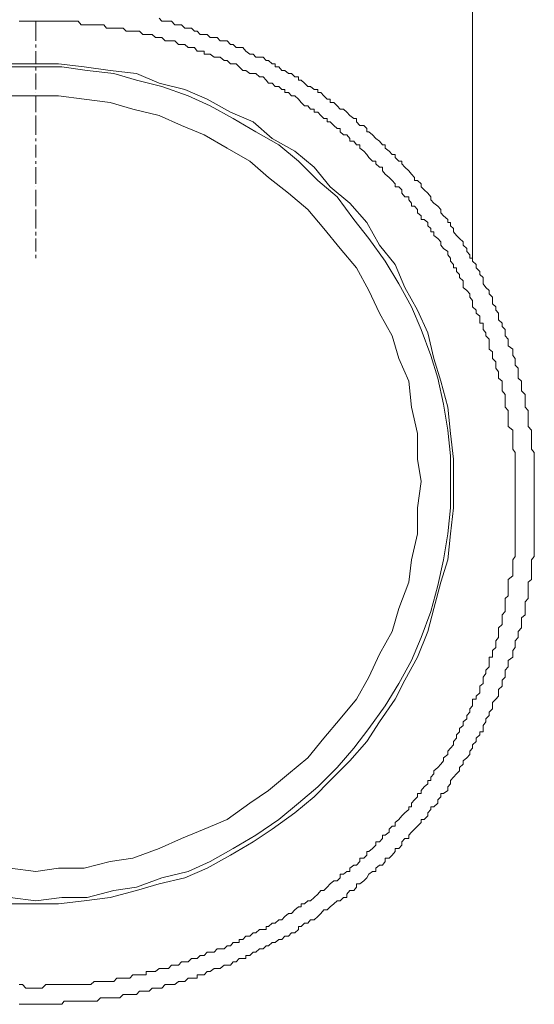
# Model space of a CAD drawing. Units: inches. Extents: x -2942 to 1012, y -1936 to 1087.
# Drawn here: x -1686 to -1662, y -1359 to -1313 of the extents above; entities that cross this region are included whole.
import ezdxf

# ---------------------------------------------------------------- set-up
doc = ezdxf.new("R2010")
doc.units = ezdxf.units.IN
doc.header["$MEASUREMENT"] = 0
doc.layers.add('图层 1', color=7, linetype='Continuous')

msp = doc.modelspace()

# ---------------------------------------------------------------- linework, layer by layer
at = {"layer": '图层 1', "color": 7, "lineweight": 9}
for points in [[(-1665.108, -1311.684), (-1665.108, -1324.412)], [(-1663.111, -1335.787), (-1663.111, -1335.632), (-1663.111, -1335.478), (-1663.111, -1335.331), (-1663.111, -1335.168), (-1663.111, -1335.021), (-1663.111, -1334.866), (-1663.111, -1334.712), (-1663.111, -1334.572), (-1663.111, -1334.418), (-1663.111, -1334.278), (-1663.111, -1334.123), (-1663.111, -1333.961), (-1663.111, -1333.814), (-1663.111, -1333.659), (-1663.111, -1333.504), (-1663.111, -1333.357), (-1663.235, -1333.203), (-1663.235, -1333.063), (-1663.235, -1332.909), (-1663.235, -1332.762), (-1663.235, -1332.622), (-1663.235, -1332.46), (-1663.235, -1332.313), (-1663.444, -1332.143), (-1663.444, -1331.996), (-1663.444, -1331.856), (-1663.444, -1331.694), (-1663.444, -1331.547), (-1663.444, -1331.384), (-1663.591, -1331.237), (-1663.591, -1331.09), (-1663.591, -1330.951), (-1663.591, -1330.781), (-1663.591, -1330.641), (-1663.73, -1330.471), (-1663.73, -1330.316), (-1663.73, -1330.177), (-1663.73, -1330.022), (-1663.901, -1329.875), (-1663.901, -1329.713), (-1663.901, -1329.581), (-1664.024, -1329.411), (-1664.024, -1329.272), (-1664.024, -1329.109), (-1664.179, -1328.955), (-1664.179, -1328.823), (-1664.179, -1328.653), (-1664.334, -1328.514), (-1664.334, -1328.367), (-1664.334, -1328.204), (-1664.334, -1328.049), (-1664.489, -1327.902), (-1664.489, -1327.755), (-1664.613, -1327.6), (-1664.613, -1327.461), (-1664.613, -1327.299), (-1664.775, -1327.299), (-1664.775, -1327.152), (-1664.775, -1326.981), (-1664.938, -1326.842), (-1664.938, -1326.703), (-1665.108, -1326.548), (-1665.108, -1326.401), (-1665.108, -1326.246), (-1665.247, -1326.092), (-1665.247, -1325.929), (-1665.386, -1325.782), (-1665.549, -1325.635), (-1665.549, -1325.473), (-1665.549, -1325.326), (-1665.727, -1325.171), (-1665.727, -1325.024), (-1665.858, -1324.884), (-1665.858, -1324.722), (-1665.998, -1324.722), (-1665.998, -1324.559), (-1666.152, -1324.412), (-1666.152, -1324.265), (-1666.276, -1324.118), (-1666.276, -1323.956), (-1666.47, -1323.809), (-1666.601, -1323.662), (-1666.601, -1323.499), (-1666.74, -1323.352), (-1666.918, -1323.205), (-1666.918, -1323.043), (-1667.073, -1323.043), (-1667.073, -1322.888), (-1667.212, -1322.749), (-1667.212, -1322.602), (-1667.383, -1322.455), (-1667.522, -1322.455), (-1667.522, -1322.292), (-1667.692, -1322.153), (-1667.692, -1321.991), (-1667.831, -1321.844), (-1667.978, -1321.844), (-1667.978, -1321.696), (-1668.102, -1321.542), (-1668.102, -1321.395), (-1668.28, -1321.395), (-1668.42, -1321.232), (-1668.42, -1321.077), (-1668.567, -1320.93), (-1668.729, -1320.93), (-1668.729, -1320.791), (-1668.868, -1320.644), (-1669.023, -1320.497), (-1669.209, -1320.342), (-1669.333, -1320.188), (-1669.333, -1320.01), (-1669.472, -1320.01), (-1669.642, -1319.855), (-1669.642, -1319.731), (-1669.789, -1319.731), (-1669.975, -1319.561), (-1670.068, -1319.414), (-1670.207, -1319.267), (-1670.393, -1319.12), (-1670.393, -1318.965), (-1670.547, -1318.965), (-1670.671, -1318.803), (-1670.857, -1318.803), (-1670.857, -1318.671), (-1670.996, -1318.509), (-1671.159, -1318.509), (-1671.313, -1318.354), (-1671.313, -1318.199), (-1671.445, -1318.199), (-1671.608, -1318.06), (-1671.77, -1317.897), (-1671.925, -1317.897), (-1671.925, -1317.742), (-1672.08, -1317.742), (-1672.219, -1317.595), (-1672.358, -1317.448), (-1672.528, -1317.448), (-1672.528, -1317.301), (-1672.691, -1317.301), (-1672.815, -1317.147), (-1672.985, -1317.147), (-1673.132, -1316.992), (-1673.256, -1316.829), (-1673.434, -1316.682), (-1673.581, -1316.682), (-1673.728, -1316.528), (-1673.898, -1316.528), (-1673.898, -1316.381), (-1674.037, -1316.381), (-1674.176, -1316.241), (-1674.354, -1316.241), (-1674.494, -1316.087), (-1674.664, -1316.087), (-1674.78, -1315.94), (-1674.919, -1315.785), (-1675.09, -1315.785), (-1675.26, -1315.638), (-1675.384, -1315.638), (-1675.538, -1315.638), (-1675.724, -1315.491), (-1675.863, -1315.491), (-1676.034, -1315.321), (-1676.173, -1315.181), (-1676.312, -1315.181), (-1676.444, -1315.181), (-1676.598, -1315.026), (-1676.738, -1315.026), (-1676.931, -1314.872), (-1677.063, -1314.872), (-1677.21, -1314.872), (-1677.388, -1314.725), (-1677.535, -1314.725), (-1677.674, -1314.725), (-1677.674, -1314.585), (-1677.867, -1314.585), (-1677.999, -1314.585), (-1678.131, -1314.415), (-1678.27, -1314.415), (-1678.425, -1314.415), (-1678.579, -1314.284), (-1678.742, -1314.284), (-1678.881, -1314.284), (-1679.051, -1314.113), (-1679.198, -1314.113), (-1679.345, -1314.113), (-1679.5, -1314.113), (-1679.655, -1313.959), (-1679.786, -1313.959), (-1679.957, -1313.959), (-1680.111, -1313.804), (-1680.243, -1313.804), (-1680.382, -1313.804), (-1680.552, -1313.804), (-1680.707, -1313.657), (-1680.847, -1313.657), (-1681.017, -1313.657), (-1681.156, -1313.657), (-1681.326, -1313.657), (-1681.458, -1313.51), (-1681.62, -1313.51), (-1681.767, -1313.51), (-1681.907, -1313.51), (-1682.077, -1313.51), (-1682.239, -1313.51), (-1682.371, -1313.355), (-1682.533, -1313.355), (-1682.688, -1313.355), (-1682.827, -1313.355), (-1682.982, -1313.355), (-1683.145, -1313.355), (-1683.292, -1313.355), (-1683.431, -1313.355), (-1683.578, -1313.193), (-1683.748, -1313.193), (-1683.903, -1313.193), (-1684.058, -1313.193), (-1684.22, -1313.193), (-1684.336, -1313.193), (-1684.491, -1313.193), (-1684.646, -1313.193), (-1684.824, -1313.193), (-1684.94, -1313.193), (-1685.079, -1313.193), (-1685.249, -1313.193), (-1685.404, -1313.193), (-1685.551, -1313.193), (-1685.698, -1313.193), (-1685.868, -1313.193), (-1686.023, -1313.193), (-1686.178, -1313.193), (-1686.333, -1313.193)], [(-1685.551, -1313.193), (-1685.551, -1313.355)], [(-1662.222, -1335.787), (-1662.222, -1335.632), (-1662.222, -1335.478), (-1662.222, -1335.331), (-1662.222, -1335.168), (-1662.222, -1335.021), (-1662.222, -1334.866), (-1662.222, -1334.712), (-1662.222, -1334.572), (-1662.222, -1334.418), (-1662.222, -1334.278), (-1662.222, -1334.123), (-1662.222, -1333.961), (-1662.222, -1333.814), (-1662.222, -1333.659), (-1662.222, -1333.504), (-1662.222, -1333.357), (-1662.361, -1333.203), (-1662.361, -1333.063), (-1662.361, -1332.909), (-1662.361, -1332.762), (-1662.361, -1332.622), (-1662.361, -1332.46), (-1662.361, -1332.313), (-1662.516, -1332.143), (-1662.516, -1331.996), (-1662.516, -1331.856), (-1662.516, -1331.694), (-1662.516, -1331.547), (-1662.516, -1331.384), (-1662.655, -1331.237), (-1662.655, -1331.09), (-1662.655, -1330.951), (-1662.655, -1330.781), (-1662.655, -1330.641), (-1662.825, -1330.471), (-1662.825, -1330.316), (-1662.825, -1330.177), (-1662.825, -1330.022), (-1662.972, -1329.875), (-1662.972, -1329.713), (-1662.972, -1329.581), (-1662.972, -1329.411), (-1663.111, -1329.272), (-1663.111, -1329.109), (-1663.111, -1328.955), (-1663.235, -1328.823), (-1663.235, -1328.653), (-1663.235, -1328.514), (-1663.444, -1328.367), (-1663.444, -1328.204), (-1663.444, -1328.049), (-1663.591, -1327.902), (-1663.591, -1327.755), (-1663.591, -1327.6), (-1663.73, -1327.461), (-1663.73, -1327.299), (-1663.901, -1327.152), (-1663.901, -1326.981), (-1663.901, -1326.842), (-1664.024, -1326.703), (-1664.024, -1326.548), (-1664.179, -1326.401), (-1664.179, -1326.246), (-1664.179, -1326.092), (-1664.334, -1325.929), (-1664.334, -1325.782), (-1664.489, -1325.635), (-1664.613, -1325.473), (-1664.613, -1325.326), (-1664.613, -1325.171), (-1664.775, -1325.024), (-1664.775, -1324.884), (-1664.938, -1324.722), (-1664.938, -1324.559), (-1665.108, -1324.412), (-1665.108, -1324.265), (-1665.247, -1324.265), (-1665.247, -1324.118), (-1665.386, -1323.956), (-1665.386, -1323.809), (-1665.549, -1323.662), (-1665.549, -1323.499), (-1665.727, -1323.352), (-1665.858, -1323.205), (-1665.998, -1323.043), (-1665.998, -1322.888), (-1666.152, -1322.749), (-1666.152, -1322.602), (-1666.276, -1322.602), (-1666.276, -1322.455), (-1666.47, -1322.292), (-1666.601, -1322.153), (-1666.601, -1321.991), (-1666.74, -1321.844), (-1666.918, -1321.696), (-1667.073, -1321.542), (-1667.073, -1321.395), (-1667.212, -1321.232), (-1667.383, -1321.077), (-1667.522, -1320.93), (-1667.522, -1320.791), (-1667.692, -1320.644), (-1667.831, -1320.644), (-1667.831, -1320.497), (-1667.978, -1320.342), (-1668.102, -1320.188), (-1668.28, -1320.01), (-1668.42, -1319.855), (-1668.42, -1319.731), (-1668.567, -1319.731), (-1668.729, -1319.561), (-1668.729, -1319.414), (-1668.868, -1319.414), (-1669.023, -1319.267), (-1669.209, -1319.12), (-1669.209, -1318.965), (-1669.333, -1318.965), (-1669.472, -1318.803), (-1669.642, -1318.671), (-1669.789, -1318.509), (-1669.975, -1318.354), (-1670.068, -1318.354), (-1670.068, -1318.199), (-1670.207, -1318.06), (-1670.393, -1318.06), (-1670.547, -1317.897), (-1670.547, -1317.742), (-1670.671, -1317.742), (-1670.857, -1317.595), (-1670.996, -1317.448), (-1671.159, -1317.301), (-1671.313, -1317.301), (-1671.445, -1317.147), (-1671.608, -1316.992), (-1671.77, -1316.992), (-1671.77, -1316.829), (-1671.925, -1316.829), (-1672.08, -1316.682), (-1672.219, -1316.528), (-1672.358, -1316.528), (-1672.358, -1316.381), (-1672.528, -1316.381), (-1672.691, -1316.241), (-1672.815, -1316.241), (-1672.985, -1316.087), (-1673.132, -1315.94), (-1673.256, -1315.94), (-1673.256, -1315.785), (-1673.434, -1315.785), (-1673.581, -1315.638), (-1673.728, -1315.638), (-1673.898, -1315.491), (-1674.037, -1315.491), (-1674.176, -1315.321), (-1674.354, -1315.321), (-1674.354, -1315.181), (-1674.494, -1315.181), (-1674.664, -1315.026), (-1674.78, -1315.026), (-1674.919, -1314.872), (-1675.09, -1314.872), (-1675.26, -1314.872), (-1675.384, -1314.725), (-1675.538, -1314.725), (-1675.724, -1314.585), (-1675.863, -1314.415), (-1676.034, -1314.415), (-1676.173, -1314.415), (-1676.312, -1314.284), (-1676.444, -1314.284), (-1676.598, -1314.113), (-1676.738, -1314.113), (-1676.931, -1314.113), (-1677.063, -1313.959), (-1677.21, -1313.959), (-1677.388, -1313.959), (-1677.535, -1313.804), (-1677.674, -1313.804), (-1677.867, -1313.804), (-1677.999, -1313.657), (-1678.131, -1313.657), (-1678.27, -1313.51), (-1678.425, -1313.51), (-1678.579, -1313.51), (-1678.742, -1313.355), (-1678.881, -1313.355), (-1679.051, -1313.355), (-1679.198, -1313.193), (-1679.345, -1313.193), (-1679.5, -1313.193), (-1679.655, -1313.193), (-1679.786, -1313.046)], [(-1685.551, -1313.355), (-1685.551, -1314.113)], [(-1685.551, -1314.284), (-1685.551, -1314.415)], [(-1685.551, -1314.585), (-1685.551, -1315.181)], [(-1665.998, -1334.712), (-1665.998, -1333.659), (-1666.152, -1332.46), (-1666.276, -1331.237), (-1666.601, -1330.022), (-1666.918, -1328.955), (-1667.212, -1327.755), (-1667.692, -1326.703), (-1668.28, -1325.635), (-1668.729, -1324.559), (-1669.472, -1323.662), (-1670.068, -1322.602), (-1670.857, -1321.696), (-1671.77, -1320.93), (-1672.528, -1320.01), (-1673.434, -1319.267), (-1674.494, -1318.671), (-1675.384, -1317.897), (-1676.444, -1317.448), (-1677.535, -1316.829), (-1678.579, -1316.381), (-1679.786, -1316.087), (-1680.847, -1315.638), (-1682.077, -1315.491), (-1683.292, -1315.321), (-1684.491, -1315.181), (-1685.551, -1315.181), (-1686.758, -1315.181)], [(-1666.152, -1334.712), (-1666.152, -1333.504), (-1666.276, -1332.313), (-1666.47, -1331.09), (-1666.74, -1329.875), (-1667.073, -1328.823), (-1667.522, -1327.6), (-1667.978, -1326.548), (-1668.567, -1325.473), (-1669.209, -1324.412), (-1669.975, -1323.352), (-1670.671, -1322.455), (-1671.445, -1321.395), (-1672.358, -1320.644), (-1673.256, -1319.731), (-1674.176, -1318.965), (-1675.26, -1318.354), (-1676.312, -1317.742), (-1677.388, -1317.147), (-1678.425, -1316.682), (-1679.655, -1316.241), (-1680.847, -1315.94), (-1681.907, -1315.638), (-1683.145, -1315.491), (-1684.336, -1315.321), (-1685.551, -1315.321), (-1686.758, -1315.321)], [(-1685.551, -1315.321), (-1685.551, -1315.491)], [(-1685.551, -1315.638), (-1685.551, -1316.381)], [(-1667.522, -1334.712), (-1667.692, -1333.659), (-1667.692, -1332.46), (-1667.978, -1331.237), (-1668.102, -1330.022), (-1668.567, -1328.955), (-1668.868, -1327.902), (-1669.472, -1326.842), (-1669.975, -1325.782), (-1670.547, -1324.722), (-1671.313, -1323.809), (-1672.08, -1322.888), (-1672.815, -1321.991), (-1673.728, -1321.232), (-1674.664, -1320.497), (-1675.538, -1319.731), (-1676.598, -1319.12), (-1677.674, -1318.509), (-1678.742, -1318.06), (-1679.786, -1317.595), (-1681.017, -1317.301), (-1682.077, -1316.992), (-1683.292, -1316.829), (-1684.491, -1316.682), (-1685.551, -1316.682), (-1686.758, -1316.682)], [(-1685.551, -1316.528), (-1685.551, -1316.528)], [(-1685.551, -1316.682), (-1685.551, -1317.448)], [(-1685.551, -1317.595), (-1685.551, -1317.742)], [(-1685.551, -1317.742), (-1685.551, -1318.509)], [(-1685.551, -1318.671), (-1685.551, -1318.803)], [(-1685.551, -1318.965), (-1685.551, -1319.561)], [(-1685.551, -1319.731), (-1685.551, -1319.855)], [(-1685.551, -1320.01), (-1685.551, -1320.791)], [(-1685.551, -1320.93), (-1685.551, -1320.93)], [(-1685.551, -1321.077), (-1685.551, -1321.844)], [(-1685.551, -1321.991), (-1685.551, -1322.153)], [(-1685.551, -1322.153), (-1685.551, -1322.888)], [(-1685.551, -1323.043), (-1685.551, -1323.205)], [(-1685.551, -1323.352), (-1685.551, -1323.956)], [(-1685.551, -1324.118), (-1685.551, -1324.265)], [(-1686.758, -1352.779), (-1685.551, -1352.934), (-1684.491, -1352.779), (-1683.292, -1352.779), (-1682.077, -1352.47), (-1681.017, -1352.315), (-1679.786, -1351.859), (-1678.742, -1351.402), (-1677.674, -1350.953), (-1676.598, -1350.504), (-1675.538, -1349.746), (-1674.664, -1349.15), (-1673.728, -1348.377), (-1672.815, -1347.618), (-1672.08, -1346.705), (-1671.313, -1345.8), (-1670.547, -1344.887), (-1669.975, -1343.85), (-1669.472, -1342.774), (-1668.868, -1341.714), (-1668.567, -1340.639), (-1668.102, -1339.416), (-1667.978, -1338.364), (-1667.692, -1337.157), (-1667.692, -1335.942), (-1667.522, -1334.712), (-1667.522, -1334.712)], [(-1686.758, -1354.149), (-1685.551, -1354.311), (-1684.336, -1354.149), (-1683.145, -1354.149), (-1681.907, -1353.832), (-1680.847, -1353.677), (-1679.655, -1353.236), (-1678.425, -1352.934), (-1677.388, -1352.47), (-1676.312, -1351.859), (-1675.26, -1351.247), (-1674.176, -1350.504), (-1673.256, -1349.746), (-1672.358, -1348.98), (-1671.445, -1348.083), (-1670.671, -1347.169), (-1669.975, -1346.256), (-1669.209, -1345.196), (-1668.567, -1344.144), (-1667.978, -1343.076), (-1667.522, -1342.008), (-1667.073, -1340.786), (-1666.74, -1339.571), (-1666.47, -1338.364), (-1666.276, -1337.157), (-1666.152, -1335.942), (-1666.152, -1334.712), (-1666.152, -1334.712)], [(-1686.758, -1354.443), (-1685.551, -1354.443), (-1684.491, -1354.443), (-1683.292, -1354.311), (-1682.077, -1354.149), (-1680.847, -1353.832), (-1679.786, -1353.522), (-1678.579, -1353.236), (-1677.535, -1352.779), (-1676.444, -1352.168), (-1675.384, -1351.549), (-1674.494, -1350.953), (-1673.434, -1350.203), (-1672.528, -1349.452), (-1671.77, -1348.686), (-1670.857, -1347.773), (-1670.068, -1346.86), (-1669.472, -1345.947), (-1668.729, -1344.887), (-1668.28, -1343.989), (-1667.692, -1342.914), (-1667.212, -1341.714), (-1666.918, -1340.639), (-1666.601, -1339.416), (-1666.276, -1338.364), (-1666.152, -1337.157), (-1665.998, -1335.942), (-1665.998, -1334.712), (-1665.998, -1334.712)], [(-1686.333, -1358.227), (-1686.178, -1358.227), (-1686.023, -1358.389), (-1685.868, -1358.389), (-1685.698, -1358.389), (-1685.551, -1358.389), (-1685.404, -1358.389), (-1685.249, -1358.389), (-1685.079, -1358.227), (-1684.94, -1358.227), (-1684.824, -1358.227), (-1684.646, -1358.227), (-1684.491, -1358.227), (-1684.336, -1358.227), (-1684.22, -1358.227), (-1684.058, -1358.227), (-1683.903, -1358.227), (-1683.748, -1358.227), (-1683.578, -1358.227), (-1683.431, -1358.227), (-1683.292, -1358.227), (-1683.145, -1358.227), (-1682.982, -1358.227), (-1682.827, -1358.08), (-1682.688, -1358.08), (-1682.533, -1358.08), (-1682.371, -1358.08), (-1682.239, -1358.08), (-1682.077, -1358.08), (-1681.907, -1358.08), (-1681.767, -1357.925), (-1681.62, -1357.925), (-1681.458, -1357.925), (-1681.326, -1357.925), (-1681.156, -1357.925), (-1681.017, -1357.77), (-1680.847, -1357.77), (-1680.707, -1357.77), (-1680.552, -1357.77), (-1680.382, -1357.77), (-1680.382, -1357.616), (-1680.243, -1357.616), (-1680.111, -1357.616), (-1679.957, -1357.616), (-1679.786, -1357.469), (-1679.655, -1357.469), (-1679.5, -1357.469), (-1679.345, -1357.469), (-1679.198, -1357.322), (-1679.051, -1357.322), (-1678.881, -1357.322), (-1678.742, -1357.159), (-1678.579, -1357.159), (-1678.425, -1357.159), (-1678.27, -1357.012), (-1678.131, -1357.012), (-1677.999, -1357.012), (-1677.867, -1356.873), (-1677.674, -1356.873), (-1677.535, -1356.71), (-1677.388, -1356.71), (-1677.21, -1356.71), (-1677.063, -1356.548), (-1676.931, -1356.548), (-1676.738, -1356.548), (-1676.598, -1356.408), (-1676.444, -1356.408), (-1676.312, -1356.261), (-1676.173, -1356.261), (-1676.034, -1356.261), (-1676.034, -1356.122), (-1675.863, -1356.122), (-1675.724, -1355.96), (-1675.538, -1355.96), (-1675.384, -1355.805), (-1675.26, -1355.805), (-1675.09, -1355.658), (-1674.919, -1355.658), (-1674.78, -1355.658), (-1674.78, -1355.503), (-1674.664, -1355.503), (-1674.494, -1355.348), (-1674.354, -1355.348), (-1674.176, -1355.201), (-1674.037, -1355.201), (-1673.898, -1355.039), (-1673.728, -1354.9), (-1673.581, -1354.9), (-1673.434, -1354.737), (-1673.256, -1354.598), (-1673.132, -1354.598), (-1673.132, -1354.443), (-1672.985, -1354.443), (-1672.815, -1354.311), (-1672.691, -1354.311), (-1672.528, -1354.149), (-1672.358, -1354.002), (-1672.219, -1353.832), (-1672.08, -1353.832), (-1671.925, -1353.677), (-1671.77, -1353.522), (-1671.608, -1353.383), (-1671.445, -1353.383), (-1671.313, -1353.236), (-1671.313, -1353.066), (-1671.159, -1353.066), (-1670.996, -1352.934), (-1670.857, -1352.934), (-1670.857, -1352.779), (-1670.671, -1352.64), (-1670.547, -1352.64), (-1670.393, -1352.47), (-1670.393, -1352.315), (-1670.207, -1352.315), (-1670.068, -1352.168), (-1670.068, -1352.006), (-1669.975, -1352.006), (-1669.789, -1351.859), (-1669.642, -1351.704), (-1669.642, -1351.549), (-1669.472, -1351.549), (-1669.333, -1351.402), (-1669.333, -1351.247), (-1669.209, -1351.247), (-1669.023, -1351.1), (-1669.023, -1350.953), (-1668.868, -1350.814), (-1668.729, -1350.814), (-1668.729, -1350.651), (-1668.567, -1350.504), (-1668.42, -1350.342), (-1668.28, -1350.203), (-1668.102, -1350.048), (-1668.102, -1349.909), (-1667.978, -1349.909), (-1667.978, -1349.746), (-1667.831, -1349.584), (-1667.692, -1349.452), (-1667.692, -1349.29), (-1667.522, -1349.29), (-1667.522, -1349.15), (-1667.383, -1348.98), (-1667.212, -1348.841), (-1667.212, -1348.686), (-1667.073, -1348.686), (-1667.073, -1348.531), (-1666.918, -1348.377), (-1666.918, -1348.237), (-1666.74, -1348.083), (-1666.601, -1347.92), (-1666.47, -1347.773), (-1666.47, -1347.618), (-1666.276, -1347.471), (-1666.276, -1347.316), (-1666.152, -1347.169), (-1665.998, -1347.022), (-1665.998, -1346.86), (-1665.858, -1346.705), (-1665.858, -1346.55), (-1665.727, -1346.411), (-1665.727, -1346.256), (-1665.549, -1346.109), (-1665.549, -1345.947), (-1665.386, -1345.8), (-1665.386, -1345.645), (-1665.247, -1345.49), (-1665.247, -1345.336), (-1665.108, -1345.196), (-1665.108, -1345.042), (-1665.108, -1344.887), (-1664.938, -1344.887), (-1664.938, -1344.748), (-1664.775, -1344.593), (-1664.775, -1344.43), (-1664.775, -1344.283), (-1664.613, -1344.144), (-1664.613, -1343.989), (-1664.613, -1343.85), (-1664.489, -1343.68), (-1664.489, -1343.525), (-1664.334, -1343.37), (-1664.334, -1343.215), (-1664.334, -1343.076), (-1664.334, -1342.914), (-1664.179, -1342.914), (-1664.179, -1342.774), (-1664.179, -1342.612), (-1664.024, -1342.473), (-1664.024, -1342.318), (-1664.024, -1342.163), (-1663.901, -1342.008), (-1663.901, -1341.838), (-1663.901, -1341.714), (-1663.901, -1341.544), (-1663.73, -1341.389), (-1663.73, -1341.242), (-1663.73, -1341.088), (-1663.73, -1340.948), (-1663.591, -1340.786), (-1663.591, -1340.639), (-1663.591, -1340.492), (-1663.591, -1340.337), (-1663.591, -1340.182), (-1663.444, -1340.051), (-1663.444, -1339.865), (-1663.444, -1339.726), (-1663.444, -1339.571), (-1663.444, -1339.416), (-1663.444, -1339.285), (-1663.235, -1339.122), (-1663.235, -1338.983), (-1663.235, -1338.836), (-1663.235, -1338.689), (-1663.235, -1338.526), (-1663.235, -1338.364), (-1663.111, -1338.217), (-1663.111, -1338.07), (-1663.111, -1337.915), (-1663.111, -1337.76), (-1663.111, -1337.621), (-1663.111, -1337.458), (-1663.111, -1337.304), (-1663.111, -1337.157), (-1663.111, -1337.017), (-1663.111, -1336.855), (-1663.111, -1336.708), (-1663.111, -1336.561), (-1663.111, -1336.383), (-1663.111, -1336.251), (-1663.111, -1336.089), (-1663.111, -1335.942), (-1663.111, -1335.787), (-1663.111, -1335.787)], [(-1686.333, -1359.148), (-1686.178, -1359.148), (-1686.023, -1359.148), (-1685.868, -1359.148), (-1685.698, -1359.148), (-1685.551, -1359.148), (-1685.404, -1359.148), (-1685.249, -1359.148), (-1685.079, -1359.148), (-1684.94, -1359.148), (-1684.824, -1359.148), (-1684.646, -1359.148), (-1684.491, -1359.148), (-1684.336, -1359.148), (-1684.22, -1359.001), (-1684.058, -1359.001), (-1683.903, -1359.001), (-1683.748, -1359.001), (-1683.578, -1359.001), (-1683.431, -1359.001), (-1683.292, -1359.001), (-1683.145, -1359.001), (-1682.982, -1359.001), (-1682.827, -1359.001), (-1682.688, -1359.001), (-1682.533, -1358.838), (-1682.371, -1358.838), (-1682.239, -1358.838), (-1682.077, -1358.838), (-1681.907, -1358.838), (-1681.767, -1358.838), (-1681.62, -1358.838), (-1681.458, -1358.691), (-1681.326, -1358.691), (-1681.156, -1358.691), (-1681.017, -1358.691), (-1680.847, -1358.691), (-1680.707, -1358.536), (-1680.552, -1358.536), (-1680.382, -1358.536), (-1680.243, -1358.536), (-1680.111, -1358.389), (-1679.957, -1358.389), (-1679.786, -1358.389), (-1679.655, -1358.389), (-1679.5, -1358.227), (-1679.345, -1358.227), (-1679.198, -1358.227), (-1679.051, -1358.227), (-1678.881, -1358.08), (-1678.742, -1358.08), (-1678.579, -1358.08), (-1678.425, -1357.925), (-1678.27, -1357.925), (-1678.131, -1357.925), (-1677.999, -1357.925), (-1677.999, -1357.77), (-1677.867, -1357.77), (-1677.674, -1357.77), (-1677.535, -1357.616), (-1677.388, -1357.616), (-1677.21, -1357.469), (-1677.063, -1357.469), (-1676.931, -1357.469), (-1676.738, -1357.322), (-1676.598, -1357.322), (-1676.444, -1357.322), (-1676.312, -1357.159), (-1676.173, -1357.159), (-1676.034, -1357.012), (-1675.863, -1357.012), (-1675.724, -1357.012), (-1675.724, -1356.873), (-1675.538, -1356.873), (-1675.384, -1356.71), (-1675.26, -1356.71), (-1675.09, -1356.548), (-1674.919, -1356.548), (-1674.78, -1356.408), (-1674.664, -1356.408), (-1674.494, -1356.261), (-1674.354, -1356.261), (-1674.176, -1356.122), (-1674.037, -1356.122), (-1673.898, -1355.96), (-1673.728, -1355.96), (-1673.581, -1355.805), (-1673.434, -1355.805), (-1673.256, -1355.658), (-1673.256, -1355.503), (-1673.132, -1355.503), (-1672.985, -1355.348), (-1672.815, -1355.348), (-1672.691, -1355.201), (-1672.528, -1355.201), (-1672.358, -1355.039), (-1672.219, -1354.9), (-1672.08, -1354.737), (-1671.925, -1354.737), (-1671.77, -1354.598), (-1671.608, -1354.443), (-1671.445, -1354.311), (-1671.313, -1354.311), (-1671.159, -1354.149), (-1670.996, -1354.149), (-1670.996, -1354.002), (-1670.857, -1353.832), (-1670.671, -1353.832), (-1670.547, -1353.677), (-1670.547, -1353.522), (-1670.393, -1353.522), (-1670.207, -1353.383), (-1670.068, -1353.236), (-1669.975, -1353.066), (-1669.789, -1352.934), (-1669.642, -1352.934), (-1669.642, -1352.779), (-1669.472, -1352.64), (-1669.333, -1352.64), (-1669.209, -1352.47), (-1669.209, -1352.315), (-1669.023, -1352.315), (-1668.868, -1352.168), (-1668.729, -1352.006), (-1668.729, -1351.859), (-1668.567, -1351.859), (-1668.42, -1351.704), (-1668.42, -1351.549), (-1668.28, -1351.402), (-1668.102, -1351.402), (-1668.102, -1351.247), (-1667.978, -1351.1), (-1667.831, -1350.953), (-1667.692, -1350.814), (-1667.522, -1350.651), (-1667.522, -1350.504), (-1667.383, -1350.504), (-1667.212, -1350.342), (-1667.212, -1350.203), (-1667.073, -1350.048), (-1667.073, -1349.909), (-1666.918, -1349.909), (-1666.74, -1349.746), (-1666.74, -1349.584), (-1666.601, -1349.452), (-1666.601, -1349.29), (-1666.47, -1349.29), (-1666.276, -1349.15), (-1666.276, -1348.98), (-1666.152, -1348.841), (-1666.152, -1348.686), (-1665.998, -1348.531), (-1665.858, -1348.377), (-1665.727, -1348.237), (-1665.727, -1348.083), (-1665.549, -1347.92), (-1665.549, -1347.773), (-1665.386, -1347.618), (-1665.247, -1347.471), (-1665.247, -1347.316), (-1665.108, -1347.169), (-1665.108, -1347.022), (-1664.938, -1346.86), (-1664.938, -1346.705), (-1664.775, -1346.55), (-1664.775, -1346.411), (-1664.613, -1346.411), (-1664.613, -1346.256), (-1664.613, -1346.109), (-1664.489, -1345.947), (-1664.489, -1345.8), (-1664.334, -1345.645), (-1664.334, -1345.49), (-1664.179, -1345.336), (-1664.179, -1345.196), (-1664.179, -1345.042), (-1664.024, -1344.887), (-1663.901, -1344.748), (-1663.901, -1344.593), (-1663.901, -1344.43), (-1663.73, -1344.283), (-1663.73, -1344.144), (-1663.73, -1343.989), (-1663.591, -1343.85), (-1663.591, -1343.68), (-1663.591, -1343.525), (-1663.444, -1343.37), (-1663.444, -1343.215), (-1663.444, -1343.076), (-1663.235, -1342.914), (-1663.235, -1342.774), (-1663.235, -1342.612), (-1663.111, -1342.473), (-1663.111, -1342.318), (-1663.111, -1342.163), (-1662.972, -1342.008), (-1662.972, -1341.838), (-1662.972, -1341.714), (-1662.825, -1341.544), (-1662.825, -1341.389), (-1662.825, -1341.242), (-1662.825, -1341.088), (-1662.655, -1340.948), (-1662.655, -1340.786), (-1662.655, -1340.639), (-1662.655, -1340.492), (-1662.655, -1340.337), (-1662.516, -1340.182), (-1662.516, -1340.051), (-1662.516, -1339.865), (-1662.516, -1339.726), (-1662.516, -1339.571), (-1662.516, -1339.416), (-1662.361, -1339.285), (-1662.361, -1339.122), (-1662.361, -1338.983), (-1662.361, -1338.836), (-1662.361, -1338.689), (-1662.361, -1338.526), (-1662.361, -1338.364), (-1662.222, -1338.217), (-1662.222, -1338.07), (-1662.222, -1337.915), (-1662.222, -1337.76), (-1662.222, -1337.621), (-1662.222, -1337.458), (-1662.222, -1337.304), (-1662.222, -1337.157), (-1662.222, -1337.017), (-1662.222, -1336.855), (-1662.222, -1336.708), (-1662.222, -1336.561), (-1662.222, -1336.383), (-1662.222, -1336.251), (-1662.222, -1336.089), (-1662.222, -1335.942), (-1662.222, -1335.787), (-1662.222, -1335.787)]]:
    msp.add_lwpolyline(points, dxfattribs=at)

doc.saveas('drawing.dxf')
